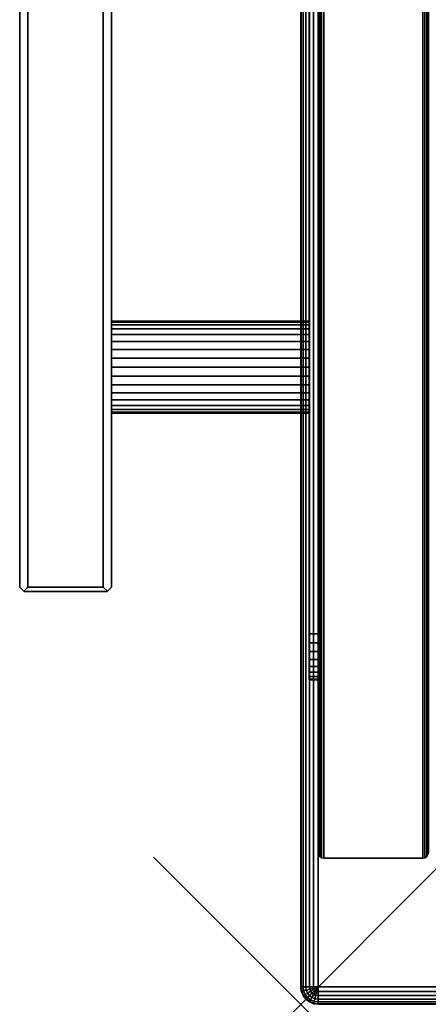
# Model space of a CAD drawing. Units: inches. Extents: x -1.9 to 44.1, y -21.2 to 0.
# Drawn here: x -1.9 to 0.9, y -20.1 to -13.4 of the extents above; entities that cross this region are included whole.
import ezdxf

# ---------------------------------------------------------------- set-up
doc = ezdxf.new("R2010")
doc.units = ezdxf.units.IN
doc.header["$MEASUREMENT"] = 0
doc.header["$PDMODE"] = 3
doc.header["$PDSIZE"] = 1
for name, color, linetype in [('A-FURN-3-NODE', 7, 'Continuous'), ('A-FURN-3-STOR-LWR-HRDWR-HNDL', 251, 'Continuous'), ('A-FURN-3-STOR-LWR-HRDWR-HNDL-PLATE', 251, 'Continuous'), ('A-FURN-3-STOR-LWR-WD-SDPNL-EDGE-HORZ', 254, 'Continuous'), ('A-FURN-3-STOR-LWR-WD-SDPNL-EDGE-VERT', 254, 'Continuous'), ('A-FURN-3-STOR-LWR-WD-SDPNL-SRFC-VERT', 254, 'Continuous'), ('A-FURN-3-STOR-LWR-WD-TOP-EDGE-HORZ', 254, 'Continuous'), ('A-FURN-3-STOR-LWR-WD-TOP-SRFC-HORZ', 254, 'Continuous')]:
    doc.layers.add(name, color=color, linetype=linetype)

msp = doc.modelspace()

# ---------------------------------------------------------------- linework, layer by layer
at = {"layer": 'A-FURN-3-NODE'}
msp.add_point((0, -20.079), dxfattribs=at)
at = {"layer": 'A-FURN-3-STOR-LWR-HRDWR-HNDL'}
for points, invisible_edges in [([(-1.9106, -17.2436, 26.4441), (-1.8823, -17.2719, 26.4723), (-1.8793, -1.7249, 26.4693), (-1.9106, -1.7561, 26.4441)], 2), ([(-1.9106, -1.7561, 25.5571), (-1.8823, -1.7279, 25.5288), (-1.8823, -17.2719, 25.5288), (-1.9106, -17.2436, 25.5571)], 2), ([(-1.8541, -1.7561, 26.5006), (-1.8823, -1.7279, 26.4723), (-1.8823, -17.2719, 26.4723), (-1.8541, -17.2436, 26.5006)], 2), ([(-1.8541, -17.2436, 25.5006), (-1.8823, -17.2719, 25.5288), (-1.8823, -1.7279, 25.5288), (-1.8541, -1.7561, 25.5006)], 2), ([(-1.3138, -17.2719, 25.5288), (-1.3421, -17.2436, 25.5006), (-1.3421, -1.7561, 25.5006), (-1.3138, -1.7279, 25.5288)], 8), ([(-1.3421, -17.2436, 26.5006), (-1.3138, -17.2719, 26.4723), (-1.3138, -1.7279, 26.4723), (-1.3421, -1.7561, 26.5006)], 2), ([(-1.3138, -1.7279, 25.5288), (-1.2856, -1.7561, 25.5571), (-1.2856, -17.2436, 25.5571), (-1.3138, -17.2719, 25.5288)], 8), ([(-1.2856, -1.7561, 26.4441), (-1.3138, -1.7279, 26.4723), (-1.3138, -17.2719, 26.4723), (-1.2856, -17.2436, 26.4441)], 2), ([(-1.9106, -17.2436, 25.5571), (-1.8823, -17.2719, 25.5288), (-1.8823, -17.2719, 26.4723), (-1.9106, -17.2436, 26.4441)], 2), ([(-1.8823, -17.2719, 25.5288), (-1.8541, -17.2436, 25.5006), (-1.3421, -17.2436, 25.5006), (-1.3138, -17.2719, 25.5288)], 8), ([(-1.3138, -17.2719, 26.4723), (-1.3421, -17.2436, 26.5006), (-1.8541, -17.2436, 26.5006), (-1.8823, -17.2719, 26.4723)], 8), ([(-1.3138, -17.2719, 25.5288), (-1.2856, -17.2436, 25.5571), (-1.2856, -17.2436, 26.4441), (-1.3138, -17.2719, 26.4723)], 8), ([(-1.8793, -17.2749, 26.4693), (-1.8823, -17.2719, 26.4723), (-1.8823, -17.2719, 25.5288), (-1.8793, -17.2749, 25.5318)], 2), ([(-1.3138, -17.2719, 25.5288), (-1.3168, -17.2749, 25.5318), (-1.8793, -17.2749, 25.5318), (-1.8823, -17.2719, 25.5288)], 8), ([(-1.8823, -17.2719, 26.4723), (-1.8793, -17.2749, 26.4693), (-1.3168, -17.2749, 26.4693), (-1.3138, -17.2719, 26.4723)], 8), ([(-1.3138, -17.2719, 26.4723), (-1.3168, -17.2749, 26.4693), (-1.3168, -17.2749, 25.5318), (-1.3138, -17.2719, 25.5288)], 8)]:
    msp.add_3dface(points, dxfattribs=dict(at, invisible_edges=invisible_edges))
for points in [[(-1.9106, -1.7561, 26.4441), (-1.9106, -1.7561, 25.5571), (-1.9106, -17.2436, 25.5571), (-1.9106, -17.2436, 26.4441)], [(-1.3421, -17.2436, 25.5006), (-1.8541, -17.2436, 25.5006), (-1.8541, -1.7561, 25.5006), (-1.3421, -1.7561, 25.5006)], [(-1.3421, -1.7561, 26.5006), (-1.8541, -1.7561, 26.5006), (-1.8541, -17.2436, 26.5006), (-1.3421, -17.2436, 26.5006)], [(-1.2856, -17.2436, 26.4441), (-1.2856, -17.2436, 25.5571), (-1.2856, -1.7561, 25.5571), (-1.2856, -1.7561, 26.4441)], [(-1.3168, -17.2749, 25.5318), (-1.3168, -17.2749, 26.4693), (-1.8793, -17.2749, 26.4693), (-1.8793, -17.2749, 25.5318)]]:
    msp.add_3dface(points, dxfattribs=at)
at = {"layer": 'A-FURN-3-STOR-LWR-HRDWR-HNDL-PLATE'}
for points in [[(0.118, -1.4374, 27.0006), (0.0582, -1.4374, 27.0006), (0.0582, -17.5624, 27.0006), (0.118, -17.5624, 27.0006)], [(0.118, -17.5624, 22.7506), (0.0582, -17.5624, 22.7506), (0.0582, -1.4374, 22.7506), (0.118, -1.4374, 22.7506)], [(0.118, -17.8749, 26.6881), (0.0582, -17.8749, 26.6881), (0.0582, -17.8749, 23.0631), (0.118, -17.8749, 23.0631)]]:
    msp.add_3dface(points, dxfattribs=at)
for points, invisible_edges in [([(0.0582, -1.4374, 22.7506), (0.0582, -17.5624, 22.7506), (0.0582, -17.5624, 27.0006), (0.0582, -1.4374, 27.0006)], 10), ([(0.0582, -17.5624, 22.7506), (0.0582, -17.6234, 22.7566), (0.0582, -17.6234, 26.9946), (0.0582, -17.5624, 27.0006)], 10), ([(0.0582, -17.6234, 22.7566), (0.0582, -17.682, 22.7743), (0.0582, -17.682, 26.9768), (0.0582, -17.6234, 26.9946)], 10), ([(0.0582, -17.682, 22.7743), (0.0582, -17.736, 22.8032), (0.0582, -17.736, 26.9479), (0.0582, -17.682, 26.9768)], 10), ([(0.0582, -17.736, 22.8032), (0.0582, -17.7834, 22.8421), (0.0582, -17.7834, 26.909), (0.0582, -17.736, 26.9479)], 10), ([(0.0582, -17.7834, 22.8421), (0.0582, -17.8222, 22.8894), (0.0582, -17.8222, 26.8617), (0.0582, -17.7834, 26.909)], 10), ([(0.0582, -17.8222, 22.8894), (0.0582, -17.8511, 22.9435), (0.0582, -17.8511, 26.8076), (0.0582, -17.8222, 26.8617)], 10), ([(0.0582, -17.8511, 22.9435), (0.0582, -17.8689, 23.0021), (0.0582, -17.8689, 26.749), (0.0582, -17.8511, 26.8076)], 10), ([(0.0582, -17.8689, 23.0021), (0.0582, -17.8749, 23.0631), (0.0582, -17.8749, 26.6881), (0.0582, -17.8689, 26.749)], 8)]:
    msp.add_3dface(points, dxfattribs=dict(at, invisible_edges=invisible_edges))
at = {"layer": 'A-FURN-3-STOR-LWR-WD-SDPNL-SRFC-VERT'}
msp.add_3dface([(0.118, -0.157, 28.0006), (0.118, -0.157, 4.5276), (0.118, -19.047, 4.5276), (0.118, -19.047, 28.0006)], dxfattribs=at)
at = {"layer": 'A-FURN-3-STOR-LWR-WD-TOP-SRFC-HORZ'}
for points in [[(0.118, -19.961, 29.0006), (42.04, -19.961, 29.0006), (42.04, -0.118, 29.0006), (0.118, -0.118, 29.0006)], [(0.118, -0.118, 28.0006), (42.04, -0.118, 28.0006), (42.04, -19.961, 28.0006), (0.118, -19.961, 28.0006)]]:
    msp.add_3dface(points, dxfattribs=at)

# ---------------------------------------------------------------- meshes
at = {"layer": 'A-FURN-3-STOR-LWR-HRDWR-HNDL'}
mesh = msp.add_polymesh((2, 32), dxfattribs=dict(at, n_close=True))
for k, corner in enumerate([(0.0582, -15.4434, 25.9396), (0.0582, -15.4612, 25.881), (0.0582, -15.4901, 25.8269), (0.0582, -15.5289, 25.7796), (0.0582, -15.5763, 25.7407), (0.0582, -15.6303, 25.7118), (0.0582, -15.6889, 25.6941), (0.0582, -15.7499, 25.6881), (0.0582, -15.8109, 25.6941), (0.0582, -15.8695, 25.7118), (0.0582, -15.9235, 25.7407), (0.0582, -15.9709, 25.7796), (0.0582, -16.0097, 25.8269), (0.0582, -16.0386, 25.881), (0.0582, -16.0564, 25.9396), (0.0582, -16.0624, 26.0006), (0.0582, -16.0564, 26.0615), (0.0582, -16.0386, 26.1201), (0.0582, -16.0097, 26.1742), (0.0582, -15.9709, 26.2215), (0.0582, -15.9235, 26.2604), (0.0582, -15.8695, 26.2893), (0.0582, -15.8109, 26.3071), (0.0582, -15.7499, 26.3131), (0.0582, -15.6889, 26.3071), (0.0582, -15.6303, 26.2893), (0.0582, -15.5763, 26.2604), (0.0582, -15.5289, 26.2215), (0.0582, -15.4901, 26.1742), (0.0582, -15.4612, 26.1201), (0.0582, -15.4434, 26.0615), (0.0582, -15.4374, 26.0006), (-1.2856, -15.4434, 25.9396), (-1.2856, -15.4612, 25.881), (-1.2856, -15.4901, 25.8269), (-1.2856, -15.5289, 25.7796), (-1.2856, -15.5763, 25.7407), (-1.2856, -15.6303, 25.7118), (-1.2856, -15.6889, 25.6941), (-1.2856, -15.7499, 25.6881), (-1.2856, -15.8109, 25.6941), (-1.2856, -15.8695, 25.7118), (-1.2856, -15.9235, 25.7407), (-1.2856, -15.9709, 25.7796), (-1.2856, -16.0097, 25.8269), (-1.2856, -16.0386, 25.881), (-1.2856, -16.0564, 25.9396), (-1.2856, -16.0624, 26.0006), (-1.2856, -16.0564, 26.0615), (-1.2856, -16.0386, 26.1201), (-1.2856, -16.0097, 26.1742), (-1.2856, -15.9709, 26.2215), (-1.2856, -15.9235, 26.2604), (-1.2856, -15.8695, 26.2893), (-1.2856, -15.8109, 26.3071), (-1.2856, -15.7499, 26.3131), (-1.2856, -15.6889, 26.3071), (-1.2856, -15.6303, 26.2893), (-1.2856, -15.5763, 26.2604), (-1.2856, -15.5289, 26.2215), (-1.2856, -15.4901, 26.1742), (-1.2856, -15.4612, 26.1201), (-1.2856, -15.4434, 26.0615), (-1.2856, -15.4374, 26.0006)]):
    mesh.set_mesh_vertex(divmod(k, 32), corner)
at = {"layer": 'A-FURN-3-STOR-LWR-HRDWR-HNDL-PLATE'}
mesh = msp.add_polymesh((2, 9), dxfattribs=at)
for k, corner in enumerate([(0.118, -17.8749, 26.6881), (0.118, -17.8689, 26.749), (0.118, -17.8511, 26.8076), (0.118, -17.8222, 26.8617), (0.118, -17.7834, 26.909), (0.118, -17.736, 26.9479), (0.118, -17.682, 26.9768), (0.118, -17.6234, 26.9946), (0.118, -17.5624, 27.0006), (0.0582, -17.8749, 26.6881), (0.0582, -17.8689, 26.749), (0.0582, -17.8511, 26.8076), (0.0582, -17.8222, 26.8617), (0.0582, -17.7834, 26.909), (0.0582, -17.736, 26.9479), (0.0582, -17.682, 26.9768), (0.0582, -17.6234, 26.9946), (0.0582, -17.5624, 27.0006)]):
    mesh.set_mesh_vertex(divmod(k, 9), corner)
mesh = msp.add_polymesh((2, 9), dxfattribs=at)
for k, corner in enumerate([(0.0582, -17.8749, 23.0631), (0.0582, -17.8689, 23.0021), (0.0582, -17.8511, 22.9435), (0.0582, -17.8222, 22.8894), (0.0582, -17.7834, 22.8421), (0.0582, -17.736, 22.8032), (0.0582, -17.682, 22.7743), (0.0582, -17.6234, 22.7566), (0.0582, -17.5624, 22.7506), (0.118, -17.8749, 23.0631), (0.118, -17.8689, 23.0021), (0.118, -17.8511, 22.9435), (0.118, -17.8222, 22.8894), (0.118, -17.7834, 22.8421), (0.118, -17.736, 22.8032), (0.118, -17.682, 22.7743), (0.118, -17.6234, 22.7566), (0.118, -17.5624, 22.7506)]):
    mesh.set_mesh_vertex(divmod(k, 9), corner)
at = {"layer": 'A-FURN-3-STOR-LWR-WD-SDPNL-EDGE-HORZ'}
mesh = msp.add_polymesh((2, 10), dxfattribs=at)
for k, corner in enumerate([(0.118, -0.157, 4.5276), (0.121, -0.1421, 4.5126), (0.1294, -0.1294, 4.5), (0.1421, -0.121, 4.4915), (0.157, -0.118, 4.4886), (0.829, -0.118, 4.4886), (0.8439, -0.121, 4.4915), (0.8566, -0.1294, 4.5), (0.865, -0.1421, 4.5126), (0.868, -0.157, 4.5276), (0.118, -19.047, 4.5276), (0.121, -19.0619, 4.5126), (0.1294, -19.0746, 4.5), (0.1421, -19.083, 4.4915), (0.157, -19.086, 4.4886), (0.829, -19.086, 4.4886), (0.8439, -19.083, 4.4915), (0.8566, -19.0746, 4.5), (0.865, -19.0619, 4.5126), (0.868, -19.047, 4.5276)]):
    mesh.set_mesh_vertex(divmod(k, 10), corner)
at = {"layer": 'A-FURN-3-STOR-LWR-WD-SDPNL-EDGE-VERT'}
mesh = msp.add_polymesh((2, 10), dxfattribs=at)
for k, corner in enumerate([(0.118, -19.047, 4.5276), (0.121, -19.0619, 4.5126), (0.1294, -19.0746, 4.5), (0.1421, -19.083, 4.4915), (0.157, -19.086, 4.4886), (0.829, -19.086, 4.4886), (0.8439, -19.083, 4.4915), (0.8566, -19.0746, 4.5), (0.865, -19.0619, 4.5126), (0.868, -19.047, 4.5276), (0.118, -19.047, 28.0006), (0.121, -19.0619, 28.0006), (0.1294, -19.0746, 28.0006), (0.1421, -19.083, 28.0006), (0.157, -19.086, 28.0006), (0.829, -19.086, 28.0006), (0.8439, -19.083, 28.0006), (0.8566, -19.0746, 28.0006), (0.865, -19.0619, 28.0006), (0.868, -19.047, 28.0006)]):
    mesh.set_mesh_vertex(divmod(k, 10), corner)
at = {"layer": 'A-FURN-3-STOR-LWR-WD-TOP-EDGE-HORZ'}
mesh = msp.add_polymesh((9, 9), dxfattribs=at)
for k, corner in enumerate([(0.118, -19.961, 28.0006), (0.0875, -19.961, 28.0046), (0.059, -19.961, 28.0164), (0.0346, -19.961, 28.0351), (0.0158, -19.961, 28.0596), (0.004, -19.961, 28.088), (0, -19.961, 28.1186), (0, -19.961, 28.8826), (0.004, -19.961, 28.9131), (0.118, -0.118, 28.0006), (0.0875, -0.118, 28.0046), (0.059, -0.118, 28.0164), (0.0346, -0.118, 28.0351), (0.0158, -0.118, 28.0596), (0.004, -0.118, 28.088), (0, -0.118, 28.1186), (0, -0.118, 28.8826), (0.004, -0.118, 28.9131), (0.118, -0.118, 28.0006), (0.0885, -0.1101, 28.0046), (0.061, -0.1027, 28.0164), (0.0374, -0.0964, 28.0351), (0.0193, -0.0916, 28.0596), (0.0079, -0.0885, 28.088), (0.004, -0.0875, 28.1186), (0.004, -0.0875, 28.8826), (0.0079, -0.0885, 28.9131), (0.118, -0.118, 28.0006), (0.0916, -0.1027, 28.0046), (0.0669, -0.0885, 28.0164), (0.0457, -0.0763, 28.0351), (0.0295, -0.0669, 28.0596), (0.0193, -0.061, 28.088), (0.0158, -0.059, 28.1186), (0.0158, -0.059, 28.8826), (0.0193, -0.061, 28.9131), (0.118, -0.118, 28.0006), (0.0964, -0.0964, 28.0046), (0.0763, -0.0763, 28.0164), (0.059, -0.059, 28.0351), (0.0457, -0.0457, 28.0596), (0.0374, -0.0374, 28.088), (0.0346, -0.0346, 28.1186), (0.0346, -0.0346, 28.8826), (0.0374, -0.0374, 28.9131), (0.118, -0.118, 28.0006), (0.1027, -0.0916, 28.0046), (0.0885, -0.0669, 28.0164), (0.0763, -0.0457, 28.0351), (0.0669, -0.0295, 28.0596), (0.061, -0.0193, 28.088), (0.059, -0.0158, 28.1186), (0.059, -0.0158, 28.8826), (0.061, -0.0193, 28.9131), (0.118, -0.118, 28.0006), (0.1101, -0.0885, 28.0046), (0.1027, -0.061, 28.0164), (0.0964, -0.0374, 28.0351), (0.0916, -0.0193, 28.0596), (0.0885, -0.0079, 28.088), (0.0875, -0.004, 28.1186), (0.0875, -0.004, 28.8826), (0.0885, -0.0079, 28.9131), (0.118, -0.118, 28.0006), (0.118, -0.0875, 28.0046), (0.118, -0.059, 28.0164), (0.118, -0.0346, 28.0351), (0.118, -0.0158, 28.0596), (0.118, -0.004, 28.088), (0.118, 0, 28.1186), (0.118, 0, 28.8826), (0.118, -0.004, 28.9131), (42.04, -0.118, 28.0006), (42.04, -0.0875, 28.0046), (42.04, -0.059, 28.0164), (42.04, -0.0346, 28.0351), (42.04, -0.0158, 28.0596), (42.04, -0.004, 28.088), (42.04, 0, 28.1186), (42.04, 0, 28.8826), (42.04, -0.004, 28.9131)]):
    mesh.set_mesh_vertex(divmod(k, 9), corner)
mesh = msp.add_polymesh((9, 6), dxfattribs=at)
for k, corner in enumerate([(0.004, -19.961, 28.9131), (0.0158, -19.961, 28.9416), (0.0346, -19.961, 28.966), (0.059, -19.961, 28.9848), (0.0875, -19.961, 28.9965), (0.118, -19.961, 29.0006), (0.004, -0.118, 28.9131), (0.0158, -0.118, 28.9416), (0.0346, -0.118, 28.966), (0.059, -0.118, 28.9848), (0.0875, -0.118, 28.9965), (0.118, -0.118, 29.0006), (0.0079, -0.0885, 28.9131), (0.0193, -0.0916, 28.9416), (0.0374, -0.0964, 28.966), (0.061, -0.1027, 28.9848), (0.0885, -0.1101, 28.9965), (0.118, -0.118, 29.0006), (0.0193, -0.061, 28.9131), (0.0295, -0.0669, 28.9416), (0.0457, -0.0763, 28.966), (0.0669, -0.0885, 28.9848), (0.0916, -0.1027, 28.9965), (0.118, -0.118, 29.0006), (0.0374, -0.0374, 28.9131), (0.0457, -0.0457, 28.9416), (0.059, -0.059, 28.966), (0.0763, -0.0763, 28.9848), (0.0964, -0.0964, 28.9965), (0.118, -0.118, 29.0006), (0.061, -0.0193, 28.9131), (0.0669, -0.0295, 28.9416), (0.0763, -0.0457, 28.966), (0.0885, -0.0669, 28.9848), (0.1027, -0.0916, 28.9965), (0.118, -0.118, 29.0006), (0.0885, -0.0079, 28.9131), (0.0916, -0.0193, 28.9416), (0.0964, -0.0374, 28.966), (0.1027, -0.061, 28.9848), (0.1101, -0.0885, 28.9965), (0.118, -0.118, 29.0006), (0.118, -0.004, 28.9131), (0.118, -0.0158, 28.9416), (0.118, -0.0346, 28.966), (0.118, -0.059, 28.9848), (0.118, -0.0875, 28.9965), (0.118, -0.118, 29.0006), (42.04, -0.004, 28.9131), (42.04, -0.0158, 28.9416), (42.04, -0.0346, 28.966), (42.04, -0.059, 28.9848), (42.04, -0.0875, 28.9965), (42.04, -0.118, 29.0006)]):
    mesh.set_mesh_vertex(divmod(k, 6), corner)
mesh = msp.add_polymesh((5, 9), dxfattribs=at)
for k, corner in enumerate([(0.118, -19.961, 28.0006), (0.1027, -19.9874, 28.0046), (0.0885, -20.0121, 28.0164), (0.0763, -20.0333, 28.0351), (0.0669, -20.0495, 28.0596), (0.061, -20.0597, 28.088), (0.059, -20.0632, 28.1186), (0.059, -20.0632, 28.8826), (0.061, -20.0597, 28.9131), (0.118, -19.961, 28.0006), (0.0964, -19.9826, 28.0046), (0.0763, -20.0027, 28.0164), (0.059, -20.02, 28.0351), (0.0457, -20.0333, 28.0596), (0.0374, -20.0416, 28.088), (0.0346, -20.0444, 28.1186), (0.0346, -20.0444, 28.8826), (0.0374, -20.0416, 28.9131), (0.118, -19.961, 28.0006), (0.0916, -19.9763, 28.0046), (0.0669, -19.9905, 28.0164), (0.0457, -20.0027, 28.0351), (0.0295, -20.0121, 28.0596), (0.0193, -20.018, 28.088), (0.0158, -20.02, 28.1186), (0.0158, -20.02, 28.8826), (0.0193, -20.018, 28.9131), (0.118, -19.961, 28.0006), (0.0885, -19.9689, 28.0046), (0.061, -19.9763, 28.0164), (0.0374, -19.9826, 28.0351), (0.0193, -19.9874, 28.0596), (0.0079, -19.9905, 28.088), (0.004, -19.9915, 28.1186), (0.004, -19.9915, 28.8826), (0.0079, -19.9905, 28.9131), (0.118, -19.961, 28.0006), (0.0875, -19.961, 28.0046), (0.059, -19.961, 28.0164), (0.0346, -19.961, 28.0351), (0.0158, -19.961, 28.0596), (0.004, -19.961, 28.088), (0, -19.961, 28.1186), (0, -19.961, 28.8826), (0.004, -19.961, 28.9131)]):
    mesh.set_mesh_vertex(divmod(k, 9), corner)
mesh = msp.add_polymesh((5, 6), dxfattribs=at)
for k, corner in enumerate([(0.061, -20.0597, 28.9131), (0.0669, -20.0495, 28.9416), (0.0763, -20.0333, 28.966), (0.0885, -20.0121, 28.9848), (0.1027, -19.9874, 28.9965), (0.118, -19.961, 29.0006), (0.0374, -20.0416, 28.9131), (0.0457, -20.0333, 28.9416), (0.059, -20.02, 28.966), (0.0763, -20.0027, 28.9848), (0.0964, -19.9826, 28.9965), (0.118, -19.961, 29.0006), (0.0193, -20.018, 28.9131), (0.0295, -20.0121, 28.9416), (0.0457, -20.0027, 28.966), (0.0669, -19.9905, 28.9848), (0.0916, -19.9763, 28.9965), (0.118, -19.961, 29.0006), (0.0079, -19.9905, 28.9131), (0.0193, -19.9874, 28.9416), (0.0374, -19.9826, 28.966), (0.061, -19.9763, 28.9848), (0.0885, -19.9689, 28.9965), (0.118, -19.961, 29.0006), (0.004, -19.961, 28.9131), (0.0158, -19.961, 28.9416), (0.0346, -19.961, 28.966), (0.059, -19.961, 28.9848), (0.0875, -19.961, 28.9965), (0.118, -19.961, 29.0006)]):
    mesh.set_mesh_vertex(divmod(k, 6), corner)
mesh = msp.add_polymesh((9, 9), dxfattribs=at)
for k, corner in enumerate([(42.04, -19.961, 28.0006), (42.0695, -19.9689, 28.0046), (42.097, -19.9763, 28.0164), (42.1206, -19.9826, 28.0351), (42.1387, -19.9874, 28.0596), (42.1501, -19.9905, 28.088), (42.154, -19.9915, 28.1186), (42.154, -19.9915, 28.8826), (42.1501, -19.9905, 28.9131), (42.04, -19.961, 28.0006), (42.0664, -19.9763, 28.0046), (42.0911, -19.9905, 28.0164), (42.1123, -20.0027, 28.0351), (42.1285, -20.0121, 28.0596), (42.1387, -20.018, 28.088), (42.1422, -20.02, 28.1186), (42.1422, -20.02, 28.8826), (42.1387, -20.018, 28.9131), (42.04, -19.961, 28.0006), (42.0616, -19.9826, 28.0046), (42.0817, -20.0027, 28.0164), (42.099, -20.02, 28.0351), (42.1123, -20.0333, 28.0596), (42.1206, -20.0416, 28.088), (42.1234, -20.0444, 28.1186), (42.1234, -20.0444, 28.8826), (42.1206, -20.0416, 28.9131), (42.04, -19.961, 28.0006), (42.0553, -19.9874, 28.0046), (42.0695, -20.0121, 28.0164), (42.0817, -20.0333, 28.0351), (42.0911, -20.0495, 28.0596), (42.097, -20.0597, 28.088), (42.099, -20.0632, 28.1186), (42.099, -20.0632, 28.8826), (42.097, -20.0597, 28.9131), (42.04, -19.961, 28.0006), (42.0479, -19.9905, 28.0046), (42.0553, -20.018, 28.0164), (42.0616, -20.0416, 28.0351), (42.0664, -20.0597, 28.0596), (42.0695, -20.0711, 28.088), (42.0705, -20.075, 28.1186), (42.0705, -20.075, 28.8826), (42.0695, -20.0711, 28.9131), (42.04, -19.961, 28.0006), (42.04, -19.9915, 28.0046), (42.04, -20.02, 28.0164), (42.04, -20.0444, 28.0351), (42.04, -20.0632, 28.0596), (42.04, -20.075, 28.088), (42.04, -20.079, 28.1186), (42.04, -20.079, 28.8826), (42.04, -20.075, 28.9131), (0.118, -19.961, 28.0006), (0.118, -19.9915, 28.0046), (0.118, -20.02, 28.0164), (0.118, -20.0444, 28.0351), (0.118, -20.0632, 28.0596), (0.118, -20.075, 28.088), (0.118, -20.079, 28.1186), (0.118, -20.079, 28.8826), (0.118, -20.075, 28.9131), (0.118, -19.961, 28.0006), (0.1101, -19.9905, 28.0046), (0.1027, -20.018, 28.0164), (0.0964, -20.0416, 28.0351), (0.0916, -20.0597, 28.0596), (0.0885, -20.0711, 28.088), (0.0875, -20.075, 28.1186), (0.0875, -20.075, 28.8826), (0.0885, -20.0711, 28.9131), (0.118, -19.961, 28.0006), (0.1027, -19.9874, 28.0046), (0.0885, -20.0121, 28.0164), (0.0763, -20.0333, 28.0351), (0.0669, -20.0495, 28.0596), (0.061, -20.0597, 28.088), (0.059, -20.0632, 28.1186), (0.059, -20.0632, 28.8826), (0.061, -20.0597, 28.9131)]):
    mesh.set_mesh_vertex(divmod(k, 9), corner)
mesh = msp.add_polymesh((9, 6), dxfattribs=at)
for k, corner in enumerate([(42.1501, -19.9905, 28.9131), (42.1387, -19.9874, 28.9416), (42.1206, -19.9826, 28.966), (42.097, -19.9763, 28.9848), (42.0695, -19.9689, 28.9965), (42.04, -19.961, 29.0006), (42.1387, -20.018, 28.9131), (42.1285, -20.0121, 28.9416), (42.1123, -20.0027, 28.966), (42.0911, -19.9905, 28.9848), (42.0664, -19.9763, 28.9965), (42.04, -19.961, 29.0006), (42.1206, -20.0416, 28.9131), (42.1123, -20.0333, 28.9416), (42.099, -20.02, 28.966), (42.0817, -20.0027, 28.9848), (42.0616, -19.9826, 28.9965), (42.04, -19.961, 29.0006), (42.097, -20.0597, 28.9131), (42.0911, -20.0495, 28.9416), (42.0817, -20.0333, 28.966), (42.0695, -20.0121, 28.9848), (42.0553, -19.9874, 28.9965), (42.04, -19.961, 29.0006), (42.0695, -20.0711, 28.9131), (42.0664, -20.0597, 28.9416), (42.0616, -20.0416, 28.966), (42.0553, -20.018, 28.9848), (42.0479, -19.9905, 28.9965), (42.04, -19.961, 29.0006), (42.04, -20.075, 28.9131), (42.04, -20.0632, 28.9416), (42.04, -20.0444, 28.966), (42.04, -20.02, 28.9848), (42.04, -19.9915, 28.9965), (42.04, -19.961, 29.0006), (0.118, -20.075, 28.9131), (0.118, -20.0632, 28.9416), (0.118, -20.0444, 28.966), (0.118, -20.02, 28.9848), (0.118, -19.9915, 28.9965), (0.118, -19.961, 29.0006), (0.0885, -20.0711, 28.9131), (0.0916, -20.0597, 28.9416), (0.0964, -20.0416, 28.966), (0.1027, -20.018, 28.9848), (0.1101, -19.9905, 28.9965), (0.118, -19.961, 29.0006), (0.061, -20.0597, 28.9131), (0.0669, -20.0495, 28.9416), (0.0763, -20.0333, 28.966), (0.0885, -20.0121, 28.9848), (0.1027, -19.9874, 28.9965), (0.118, -19.961, 29.0006)]):
    mesh.set_mesh_vertex(divmod(k, 6), corner)

doc.saveas('drawing.dxf')
